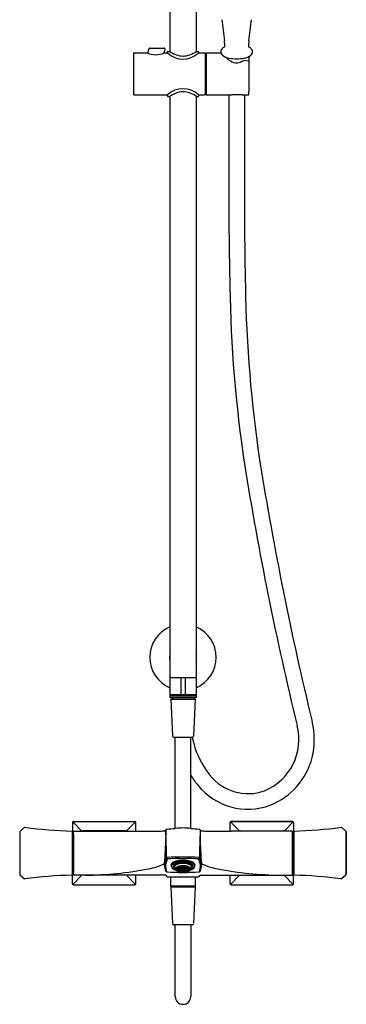
# Model space of a CAD drawing. Extents: x 4380.2 to 4392.4, y 306 to 361.5.
# Drawn here: x 4380.2 to 4392.4, y 306 to 342.9 of the extents above; entities that cross this region are included whole.
import ezdxf

# ---------------------------------------------------------------- set-up
doc = ezdxf.new("R2010")
doc.units = 0
doc.header["$LTSCALE"] = 0.64311
doc.layers.get('0').update_dxf_attribs({"color": 255, "linetype": 'CONTINUOUS'})
doc.layers.get('DEFPOINTS').update_dxf_attribs({"linetype": 'CONTINUOUS'})
doc.styles.get("Standard").update_dxf_attribs({"font": 'txt', "width": 0.8})

msp = doc.modelspace()

# ---------------------------------------------------------------- linework, layer by layer
for p, q in [((4385.796, 349.277), (4385.796, 341.722)), ((4386.78, 346.127), (4386.78, 341.722)), ((4384.438, 341.655), (4384.438, 340.119)), ((4384.458, 341.674), (4384.946, 341.674)), ((4384.976, 341.662), (4385.021, 341.841)), ((4385.04, 341.855), (4385.59, 341.855)), ((4385.609, 341.831), (4385.568, 341.668)), ((4385.584, 341.674), (4385.706, 341.674)), ((4385.706, 341.674), (4385.706, 341.714)), ((4385.725, 341.733), (4385.772, 341.733)), ((4386.804, 341.733), (4386.851, 341.733)), ((4386.871, 341.714), (4386.871, 341.674)), ((4386.871, 341.674), (4387.115, 341.674)), ((4387.115, 341.674), (4387.115, 340.1)), ((4387.115, 341.568), (4387.154, 341.568)), ((4387.158, 341.674), (4387.158, 340.1)), ((4387.158, 341.674), (4387.711, 341.674)), ((4388.581, 341.403), (4388.582, 341.403)), ((4388.582, 341.403), (4388.753, 341.375)), ((4384.458, 340.1), (4385.706, 340.1)), ((4385.706, 340.1), (4385.706, 340.06)), ((4386.871, 340.1), (4387.115, 340.1)), ((4386.871, 340.1), (4386.871, 340.06)), ((4387.115, 340.206), (4387.154, 340.206)), ((4387.158, 340.1), (4388.025, 340.1)), ((4388.005, 340.1), (4388.004, 336.589)), ((4388.499, 340.102), (4388.719, 340.106)), ((4388.587, 340.103), (4388.587, 336.025)), ((4385.725, 340.041), (4385.772, 340.041)), ((4385.796, 340.052), (4385.796, 318.273)), ((4386.78, 340.052), (4386.78, 318.273)), ((4386.804, 340.041), (4386.851, 340.041)), ((4385.796, 318.273), (4386.78, 318.273)), ((4385.796, 318.263), (4385.796, 317.653)), ((4386.21, 318.263), (4386.21, 317.653)), ((4386.367, 318.263), (4386.367, 317.653)), ((4386.78, 318.263), (4386.78, 317.653)), ((4385.796, 317.643), (4386.78, 317.643)), ((4385.796, 317.643), (4385.796, 317.604)), ((4385.796, 317.604), (4386.78, 317.604)), ((4385.796, 317.584), (4386.78, 317.584)), ((4385.796, 317.584), (4385.796, 317.525)), ((4385.872, 317.604), (4385.872, 317.592)), ((4385.973, 317.604), (4385.973, 317.584)), ((4386.603, 317.604), (4386.603, 317.584)), ((4386.704, 317.604), (4386.704, 317.592)), ((4386.78, 317.643), (4386.78, 317.604)), ((4386.78, 317.584), (4386.78, 317.525)), ((4385.796, 317.525), (4386.78, 317.525)), ((4385.835, 317.461), (4386.741, 317.461)), ((4385.835, 317.461), (4385.893, 316.081)), ((4385.875, 317.525), (4385.878, 317.461)), ((4385.885, 317.525), (4385.885, 317.461)), ((4386.741, 317.461), (4386.684, 316.081)), ((4386.692, 317.525), (4386.692, 317.461)), ((4386.701, 317.525), (4386.699, 317.461)), ((4385.932, 316.043), (4386.644, 316.043)), ((4385.997, 312.624), (4385.997, 316.043)), ((4386.58, 312.624), (4386.58, 316.043)), ((4382.15, 312.845), (4382.15, 312.381)), ((4382.504, 312.525), (4382.161, 312.872)), ((4382.189, 312.884), (4384.482, 312.884)), ((4382.189, 312.884), (4384.482, 312.884)), ((4384.167, 312.525), (4384.51, 312.872)), ((4384.521, 312.525), (4384.521, 312.845)), ((4388.055, 312.525), (4388.055, 312.845)), ((4388.41, 312.525), (4388.067, 312.872)), ((4388.094, 312.884), (4390.388, 312.884)), ((4390.388, 312.884), (4388.094, 312.884)), ((4390.073, 312.525), (4390.415, 312.872)), ((4390.427, 312.845), (4390.427, 312.381)), ((4380.178, 312.492), (4380.178, 310.904)), ((4380.178, 312.492), (4380.178, 310.904)), ((4380.191, 312.522), (4380.343, 312.654)), ((4382.147, 312.514), (4382.147, 310.882)), ((4382.194, 310.891), (4382.194, 312.505)), ((4382.213, 312.525), (4384.482, 312.525)), ((4384.13, 312.531), (4382.541, 312.531)), ((4385.64, 312.553), (4385.646, 312.266)), ((4386.936, 312.553), (4386.931, 312.266)), ((4390.363, 312.525), (4388.095, 312.525)), ((4388.446, 312.531), (4390.036, 312.531)), ((4390.383, 310.891), (4390.383, 312.505)), ((4390.43, 312.514), (4390.43, 310.882)), ((4392.385, 312.522), (4392.233, 312.654)), ((4392.398, 310.904), (4392.398, 312.492)), ((4392.398, 312.492), (4392.398, 310.904)), ((4382.147, 312.381), (4382.19, 312.381)), ((4382.19, 312.407), (4382.194, 312.411)), ((4382.19, 312.407), (4382.19, 310.989)), ((4390.387, 312.407), (4390.383, 312.411)), ((4390.387, 312.407), (4390.387, 310.989)), ((4390.43, 312.381), (4390.387, 312.381)), ((4382.147, 311.015), (4382.19, 311.015)), ((4382.15, 310.551), (4382.15, 311.015)), ((4382.19, 310.989), (4382.194, 310.985)), ((4385.855, 311.24), (4385.855, 311.204)), ((4386.017, 311.077), (4386.017, 311.14)), ((4386.03, 311.11), (4386.087, 311.11)), ((4386.03, 311.107), (4386.087, 311.107)), ((4386.037, 311.133), (4386.092, 311.127)), ((4386.037, 311.084), (4386.037, 311.107)), ((4386.037, 311.084), (4386.092, 311.09)), ((4386.043, 311.139), (4386.098, 311.133)), ((4386.043, 311.078), (4386.098, 311.084)), ((4386.065, 311.16), (4386.114, 311.149)), ((4386.065, 311.057), (4386.065, 311.081)), ((4386.065, 311.057), (4386.114, 311.069)), ((4386.069, 311.163), (4386.118, 311.151)), ((4386.069, 311.054), (4386.118, 311.066)), ((4386.087, 311.11), (4386.087, 311.128)), ((4386.093, 311.11), (4386.151, 311.11)), ((4386.093, 311.107), (4386.151, 311.107)), ((4386.098, 311.133), (4386.098, 311.153)), ((4386.1, 311.182), (4386.141, 311.165)), ((4386.1, 311.035), (4386.1, 311.062)), ((4386.1, 311.035), (4386.141, 311.052)), ((4386.111, 311.187), (4386.152, 311.17)), ((4386.111, 311.031), (4386.152, 311.048)), ((4386.118, 311.151), (4386.118, 311.175)), ((4386.119, 311.147), (4386.167, 311.136)), ((4386.119, 311.07), (4386.119, 311.107)), ((4386.119, 311.07), (4386.167, 311.082)), ((4386.123, 311.15), (4386.171, 311.139)), ((4386.123, 311.067), (4386.171, 311.079)), ((4386.151, 311.11), (4386.151, 311.14)), ((4386.152, 311.17), (4386.152, 311.199)), ((4386.156, 311.2), (4386.185, 311.18)), ((4386.156, 311.11), (4386.219, 311.11)), ((4386.156, 311.107), (4386.219, 311.107)), ((4386.156, 311.017), (4386.156, 311.046)), ((4386.156, 311.017), (4386.185, 311.038)), ((4386.191, 311.182), (4386.163, 311.202)), ((4386.191, 311.036), (4386.163, 311.016)), ((4386.171, 311.139), (4386.171, 311.173)), ((4386.188, 311.178), (4386.216, 311.157)), ((4386.188, 311.04), (4386.188, 311.07)), ((4386.188, 311.04), (4386.216, 311.06)), ((4386.191, 311.182), (4386.191, 311.208)), ((4386.223, 311.159), (4386.194, 311.179)), ((4386.223, 311.058), (4386.194, 311.038)), ((4386.214, 311.211), (4386.229, 311.188)), ((4386.214, 311.007), (4386.214, 311.031)), ((4386.214, 311.007), (4386.229, 311.029)), ((4386.219, 311.155), (4386.25, 311.133)), ((4386.219, 311.11), (4386.219, 311.155)), ((4386.219, 311.062), (4386.219, 311.107)), ((4386.219, 311.062), (4386.25, 311.085)), ((4386.223, 311.159), (4386.223, 311.185)), ((4386.225, 311.11), (4386.261, 311.11)), ((4386.225, 311.107), (4386.261, 311.107)), ((4386.257, 311.134), (4386.226, 311.157)), ((4386.257, 311.083), (4386.226, 311.061)), ((4386.229, 311.213), (4386.244, 311.19)), ((4386.229, 311.005), (4386.244, 311.027)), ((4386.244, 311.19), (4386.244, 311.214)), ((4386.253, 311.131), (4386.271, 311.118)), ((4386.253, 311.087), (4386.253, 311.107)), ((4386.253, 311.087), (4386.271, 311.1)), ((4386.257, 311.134), (4386.257, 311.162)), ((4386.278, 311.119), (4386.26, 311.132)), ((4386.278, 311.098), (4386.26, 311.085)), ((4386.261, 311.11), (4386.261, 311.125)), ((4386.278, 311.119), (4386.278, 311.135)), ((4386.284, 311.216), (4386.284, 311.192)), ((4386.284, 311.19), (4386.284, 311.166)), ((4386.284, 311.028), (4386.284, 311.052)), ((4386.284, 311.002), (4386.284, 311.025)), ((4386.292, 311.216), (4386.292, 311.192)), ((4386.292, 311.19), (4386.292, 311.166)), ((4386.292, 311.028), (4386.292, 311.052)), ((4386.292, 311.002), (4386.292, 311.025)), ((4386.298, 311.119), (4386.298, 311.135)), ((4386.298, 311.119), (4386.316, 311.132)), ((4386.298, 311.098), (4386.316, 311.085)), ((4386.323, 311.131), (4386.305, 311.118)), ((4386.323, 311.087), (4386.305, 311.1)), ((4386.316, 311.11), (4386.316, 311.125)), ((4386.351, 311.11), (4386.316, 311.11)), ((4386.351, 311.107), (4386.316, 311.107)), ((4386.319, 311.134), (4386.319, 311.162)), ((4386.319, 311.134), (4386.351, 311.157)), ((4386.319, 311.083), (4386.351, 311.061)), ((4386.323, 311.087), (4386.323, 311.107)), ((4386.358, 311.155), (4386.326, 311.133)), ((4386.358, 311.062), (4386.326, 311.085)), ((4386.333, 311.19), (4386.333, 311.214)), ((4386.347, 311.213), (4386.333, 311.19)), ((4386.347, 311.005), (4386.333, 311.027)), ((4386.363, 311.211), (4386.348, 311.188)), ((4386.362, 311.007), (4386.348, 311.029)), ((4386.354, 311.159), (4386.354, 311.185)), ((4386.354, 311.159), (4386.382, 311.179)), ((4386.354, 311.058), (4386.382, 311.038)), ((4386.357, 311.11), (4386.357, 311.155)), ((4386.42, 311.11), (4386.357, 311.11)), ((4386.42, 311.107), (4386.357, 311.107)), ((4386.358, 311.062), (4386.358, 311.107)), ((4386.389, 311.178), (4386.361, 311.157)), ((4386.389, 311.04), (4386.361, 311.06)), ((4386.362, 311.007), (4386.362, 311.031)), ((4386.385, 311.182), (4386.385, 311.208)), ((4386.385, 311.182), (4386.413, 311.202)), ((4386.385, 311.036), (4386.413, 311.016)), ((4386.389, 311.04), (4386.389, 311.07)), ((4386.42, 311.2), (4386.392, 311.18)), ((4386.42, 311.017), (4386.392, 311.038)), ((4386.406, 311.139), (4386.406, 311.173)), ((4386.453, 311.15), (4386.406, 311.139)), ((4386.453, 311.067), (4386.406, 311.079)), ((4386.457, 311.147), (4386.409, 311.136)), ((4386.457, 311.07), (4386.409, 311.082)), ((4386.42, 311.017), (4386.42, 311.046)), ((4386.425, 311.17), (4386.425, 311.199)), ((4386.465, 311.187), (4386.425, 311.17)), ((4386.465, 311.031), (4386.425, 311.048)), ((4386.426, 311.11), (4386.426, 311.14)), ((4386.483, 311.11), (4386.426, 311.11)), ((4386.483, 311.107), (4386.426, 311.107)), ((4386.476, 311.182), (4386.436, 311.165)), ((4386.476, 311.035), (4386.436, 311.052)), ((4386.457, 311.07), (4386.457, 311.107)), ((4386.459, 311.151), (4386.459, 311.175)), ((4386.508, 311.163), (4386.459, 311.151)), ((4386.508, 311.054), (4386.459, 311.066)), ((4386.511, 311.16), (4386.463, 311.149)), ((4386.511, 311.057), (4386.463, 311.069)), ((4386.476, 311.035), (4386.476, 311.062)), ((4386.479, 311.133), (4386.479, 311.153)), ((4386.534, 311.139), (4386.479, 311.133)), ((4386.534, 311.078), (4386.479, 311.084)), ((4386.539, 311.133), (4386.484, 311.127)), ((4386.539, 311.084), (4386.484, 311.09)), ((4386.489, 311.11), (4386.489, 311.128)), ((4386.546, 311.11), (4386.489, 311.11)), ((4386.546, 311.107), (4386.489, 311.107)), ((4386.511, 311.057), (4386.511, 311.081)), ((4386.539, 311.084), (4386.539, 311.107)), ((4386.721, 311.24), (4386.721, 311.204)), ((4390.387, 310.989), (4390.383, 310.985)), ((4390.387, 311.015), (4390.43, 311.015)), ((4390.427, 310.551), (4390.427, 311.015)), ((4380.191, 310.874), (4380.343, 310.742)), ((4382.503, 310.871), (4382.161, 310.524)), ((4385.634, 310.87), (4382.213, 310.871)), ((4384.168, 310.87), (4384.51, 310.524)), ((4384.521, 310.551), (4384.521, 310.868)), ((4385.696, 310.812), (4386.881, 310.812)), ((4385.816, 310.812), (4385.816, 310.464)), ((4386.761, 310.464), (4386.761, 310.812)), ((4386.942, 310.87), (4390.363, 310.871)), ((4388.055, 310.551), (4388.055, 310.868)), ((4388.408, 310.87), (4388.067, 310.524)), ((4390.073, 310.871), (4390.415, 310.524)), ((4392.385, 310.874), (4392.233, 310.742)), ((4382.189, 310.512), (4384.482, 310.512)), ((4385.816, 310.464), (4385.826, 310.454)), ((4386.761, 310.464), (4385.816, 310.464)), ((4385.826, 310.454), (4386.751, 310.454)), ((4385.835, 310.434), (4385.893, 309.055)), ((4385.835, 310.434), (4386.741, 310.434)), ((4385.928, 310.444), (4385.928, 310.434)), ((4386.648, 310.444), (4386.648, 310.434)), ((4386.741, 310.434), (4386.684, 309.055)), ((4386.751, 310.454), (4386.761, 310.464)), ((4388.094, 310.512), (4390.388, 310.512)), ((4386.644, 309.017), (4385.932, 309.017)), ((4385.997, 306.325), (4385.997, 309.017)), ((4386.58, 309.017), (4386.58, 306.325))]:
    msp.add_line(p, q)
for centre, radius, start, end in [((4405.692, 344.588), 18.023, 185.3135, 187.8475), ((4370.9, 344.588), 18.023, 352.1525, 354.6865), ((4386.722, 341.961), 1.129, 357.0772, 8.4359), ((4389.87, 341.961), 1.129, 171.5641, 182.9228), ((4384.458, 341.655), 0.0197, 90, 180.0016), ((4385.265, 342.394), 0.787, 246.1089, 293.8911), ((4385.04, 341.836), 0.0197, 89.9897, 166.0025), ((4385.589, 341.835), 0.0204, 348.3872, 87.6086), ((4385.725, 341.714), 0.0197, 90.021, 179.9778), ((4386.288, 342.288), 0.846, 226.4986, 313.5014), ((4385.769, 341.701), 0.0331, 52.5848, 83.2107), ((4386.353, 342.543), 0.992, 235.3329, 266.2575), ((4386.223, 342.543), 0.992, 273.7454, 304.6641), ((4386.808, 341.701), 0.0331, 96.7894, 127.4156), ((4386.851, 341.714), 0.0197, 0.0225, 89.9787), ((4387.154, 341.529), 0.0394, 84.376, 90), ((4387.872, 341.719), 0.167, 131.9226, 228.0774), ((4387.99, 341.603), 0.333, 115.1212, 133.7264), ((4388.104, 342.015), 0.543, 230.7244, 261.0802), ((4388.488, 342.015), 0.543, 278.9208, 309.2755), ((4388.602, 341.603), 0.333, 46.2736, 64.8788), ((4388.72, 341.719), 0.167, 311.9226, 48.0774), ((4388.373, 341.918), 0.63, 219.488, 247.0937), ((4388.296, 342.898), 1.446, 258.9945, 281.0055), ((4388.296, 341.724), 0.422, 246.6117, 283.2344), ((4388.253, 341.857), 0.56, 284.3564, 305.8594), ((4367.347, 340.887), 21.421, 358.2497, 1.7503), ((4384.458, 340.119), 0.0197, 179.9984, 270), ((4386.288, 339.486), 0.846, 46.4986, 133.5014), ((4386.481, 338.964), 1.285, 104.8774, 122.576), ((4386.288, 339.579), 0.642, 77.6566, 102.3779), ((4386.126, 339.033), 1.211, 56.8792, 75.6914), ((4387.154, 340.245), 0.0394, 270, 275.624), ((4388.004, 341.811), 1.712, 270.6988, 273.8807), ((4388.299, 337.58), 2.53, 85.4713, 94.0702), ((4388.715, 340.309), 0.202, 271.3181, 275.5133), ((4388.731, 340.127), 0.02, 277.5776, 329.2293), ((4388.72, 340.135), 0.0341, 328.1306, 358.3809), ((4374.743, 340.752), 14.024, 357.4726, 357.8773), ((4385.725, 340.06), 0.0197, 180.0225, 269.9782), ((4385.769, 340.073), 0.0331, 276.7867, 307.4083), ((4386.808, 340.073), 0.0331, 232.575, 263.2106), ((4386.851, 340.06), 0.0197, 270.021, 359.978), ((4527.148, 336.161), 139.144, 179.82377, 181.326), ((4518.282, 336.005), 129.694, 179.99118, 181.34961), ((4438.407, 333.714), 50.372, 180.8786, 188.5049), ((4438.41, 333.713), 49.793, 180.8784, 188.4966), ((4515.516, 346.71), 128.564, 189.15102, 193.60107), ((4515.591, 346.724), 128.057, 189.15167, 193.59394), ((4386.288, 319.031), 1.24, 113.3799, 246.6201), ((4386.288, 319.031), 1.24, 293.3799, 66.6201), ((4386.288, 319.031), 0.502, 168.6351, 191.3649), ((4386.288, 319.031), 0.502, 348.6351, 11.3649), ((4385.806, 318.263), 0.00984, 90, 180), ((4386.219, 318.263), 0.00984, 90, 180), ((4386.357, 318.263), 0.00984, 0, 90), ((4386.771, 318.263), 0.00984, 0, 90), ((4385.806, 317.653), 0.00984, 180, 270), ((4385.91, 317.54), 0.0638, 97.098, 136.8625), ((4385.987, 317.576), 0.0225, 126.3463, 160.2706), ((4386.288, 316.728), 0.875, 77.8305, 102.1702), ((4386.288, 316.8), 0.794, 81.0535, 98.9509), ((4386.288, 317.133), 0.46, 78.2659, 101.7379), ((4386.219, 317.653), 0.00984, 180, 270), ((4386.357, 317.653), 0.00984, 270, 360), ((4386.59, 317.576), 0.0225, 19.7294, 53.6537), ((4386.666, 317.54), 0.0638, 43.1375, 82.902), ((4386.771, 317.653), 0.00984, 270, 360), ((4388.557, 315.951), 2.069, 292.0725, 14.7331), ((4388.325, 315.951), 2.877, 346.4425, 13.5575), ((4385.932, 316.083), 0.0394, 182.3859, 270), ((4389.742, 316.611), 3.158, 190.3533, 219.2409), ((4386.644, 316.083), 0.0394, 269.997, 357.6141), ((4388.593, 315.92), 2.609, 291.6052, 345.7342), ((4389.638, 316.543), 3.618, 212.2766, 219.4706), ((4388.718, 315.742), 1.816, 218.4392, 289.8428), ((4388.717, 315.74), 2.397, 218.6663, 290.4098), ((4382.189, 312.845), 0.0394, 89.9964, 180.0036), ((4384.482, 312.845), 0.0394, 359.9964, 90.0036), ((4388.094, 312.845), 0.0394, 89.9964, 180.0036), ((4390.388, 312.845), 0.0394, 359.9964, 90.0036), ((4380.217, 312.492), 0.0394, 131.1247, 180), ((4380.373, 312.615), 0.049, 90.8857, 126.7056), ((4382.493, 328.365), 15.844, 262.3043, 268.7034), ((4382.135, 312.514), 0.0118, 359.9962, 88.7123), ((4382.213, 312.505), 0.0197, 90.0005, 179.9995), ((4382.543, 312.491), 0.0398, 92.6267, 123.0857), ((4384.128, 312.491), 0.0398, 56.9146, 87.3732), ((4384.692, 905.874), 593.35, 269.979705, 270.071749), ((4385.43, 314.078), 1.553, 270.1803, 276.4624), ((4385.573, 312.739), 0.206, 278.8292, 284.3716), ((4385.713, 312.489), 0.101, 138.5742, 150.7037), ((4385.506, 312.622), 0.146, 333.4867, 336.8912), ((4385.68, 312.554), 0.0401, 129.0654, 181.5196), ((4371.38, 311.683), 14.287, 359.3318, 3.4923), ((4385.684, 312.55), 0.0457, 96.3697, 161.4026), ((4383.148, 342.487), 29.999, 274.8397, 275.4497), ((4386.288, 309.78), 2.859, 84.1517, 95.8483), ((4389.429, 342.487), 29.999, 264.5503, 265.1603), ((4386.893, 312.55), 0.0457, 18.5974, 83.6303), ((4401.197, 311.683), 14.287, 176.5077, 180.6682), ((4386.896, 312.554), 0.0401, 358.4804, 50.9346), ((4387.07, 312.622), 0.146, 203.1088, 206.5133), ((4386.864, 312.489), 0.101, 29.2963, 41.4258), ((4387.003, 312.739), 0.206, 255.6284, 261.1708), ((4387.146, 314.078), 1.553, 263.5376, 269.8197), ((4387.884, 905.874), 593.35, 269.928251, 270.020295), ((4388.448, 312.491), 0.0398, 92.6268, 123.0854), ((4390.034, 312.491), 0.0398, 56.9143, 87.3733), ((4390.363, 312.505), 0.0197, 0.0005, 89.9995), ((4390.442, 312.514), 0.0118, 91.2877, 180.0038), ((4390.083, 328.365), 15.844, 271.2966, 277.6957), ((4392.204, 312.615), 0.049, 53.2944, 89.1143), ((4392.359, 312.492), 0.0394, 360, 48.8753), ((4371.446, 312.436), 14.201, 355.4268, 359.316), ((4401.131, 312.436), 14.201, 180.684, 184.5732), ((4386.196, 311.24), 0.598, 152.4421, 201.3761), ((4386.217, 311.207), 0.579, 152.227, 201.0341), ((4385.696, 311.488), 0.041, 88.6118, 136.7675), ((4386.289, 304.193), 7.36, 85.3952, 94.6124), ((4386.288, 304.309), 7.192, 85.3445, 94.6555), ((4386.043, 311.142), 0.246, 113.3227, 138.9633), ((4386.102, 311.077), 0.315, 102.3095, 133.394), ((4386.102, 311.042), 0.315, 102.3095, 133.394), ((4386.153, 311.028), 0.309, 106.0042, 133.0453), ((4386.285, 310.54), 0.896, 89.8095, 112.2864), ((4386.288, 310.466), 0.953, 74.6078, 105.3922), ((4386.288, 310.43), 0.953, 74.6078, 105.3922), ((4386.288, 310.544), 0.811, 74.2446, 105.7554), ((4386.288, 310.542), 0.78, 73.8242, 106.1758), ((4386.291, 310.54), 0.896, 67.7135, 90.1756), ((4386.423, 311.028), 0.309, 46.9547, 73.9959), ((4386.474, 311.077), 0.315, 46.606, 77.6905), ((4386.474, 311.042), 0.315, 46.606, 77.6905), ((4386.533, 311.142), 0.246, 41.0367, 66.6773), ((4386.359, 311.207), 0.579, 338.965, 27.7729), ((4386.88, 311.487), 0.0423, 43.8446, 90.5282), ((4386.381, 311.24), 0.598, 338.6239, 27.5579), ((4382.49, 324.256), 13.386, 270.6202, 280.7819), ((4384.479, 313.72), 2.665, 281.1622, 294.9232), ((4385.676, 311.035), 0.0394, 199.5778, 266.039), ((4386.288, 319.903), 8.928, 266.0531, 273.9475), ((4386.288, 319.866), 8.888, 266.0521, 273.9472), ((4385.922, 311.245), 0.0877, 137.2821, 223.2246), ((4385.953, 311.235), 0.0978, 133.0868, 177.1701), ((4385.953, 311.199), 0.0978, 133.0868, 177.1701), ((4385.953, 311.209), 0.0978, 182.8299, 226.9132), ((4386.102, 311.366), 0.315, 226.606, 257.6905), ((4385.993, 311.204), 0.071, 135.3886, 201.6102), ((4386.271, 311.313), 0.37, 201.3767, 206.801), ((4386.001, 311.176), 0.0671, 135.0849, 206.245), ((4386.075, 311.226), 0.156, 210.7354, 245.1968), ((4386.184, 310.959), 0.351, 108.8782, 131.1817), ((4386.029, 311.175), 0.0634, 135.3758, 197.6208), ((4386.189, 311.233), 0.234, 199.3138, 227.489), ((4386.18, 311.001), 0.294, 107.0599, 131.8808), ((4386.059, 311.109), 0.0527, 143.3228, 216.6772), ((4386.157, 311.021), 0.184, 107.7759, 139.4714), ((4386.083, 311.122), 0.0798, 214.0748, 232.9359), ((4386.078, 311.109), 0.0472, 148.7146, 178.0177), ((4386.078, 311.109), 0.0472, 181.9823, 211.2854), ((4386.223, 311.325), 0.326, 233.9841, 257.7283), ((4386.181, 311.013), 0.187, 128.0494, 137.4618), ((4386.181, 311.205), 0.187, 222.5382, 231.9506), ((4386.181, 311.013), 0.187, 115.3483, 126.6005), ((4386.181, 311.205), 0.187, 233.3995, 244.6517), ((4386.124, 311.109), 0.0366, 149.8497, 177.4429), ((4386.124, 311.109), 0.0366, 182.5571, 210.1503), ((4386.13, 311.109), 0.0368, 141.6324, 177.4587), ((4386.13, 311.109), 0.0368, 182.5413, 218.3676), ((4386.288, 310.595), 0.714, 74.2076, 105.7924), ((4386.198, 311.043), 0.135, 128.5088, 137.9752), ((4386.198, 311.175), 0.135, 222.0248, 231.4912), ((4386.288, 310.618), 0.607, 72.0225, 107.9775), ((4386.214, 311.022), 0.158, 127.1507, 135.789), ((4386.214, 311.196), 0.158, 224.211, 232.8493), ((4386.181, 311.013), 0.187, 106.4873, 111.7203), ((4386.181, 311.205), 0.187, 248.2797, 253.5127), ((4386.198, 311.043), 0.135, 115.0772, 126.5096), ((4386.198, 311.175), 0.135, 233.4904, 244.9228), ((4386.214, 311.022), 0.158, 106.0139, 125.4069), ((4386.214, 311.196), 0.158, 234.5931, 253.9861), ((4386.283, 310.683), 0.533, 103.815, 107.0299), ((4386.288, 311.567), 0.566, 253.4817, 256.5288), ((4386.181, 311.109), 0.0306, 117.3268, 176.9371), ((4386.181, 311.109), 0.0306, 183.0629, 242.6732), ((4386.282, 310.802), 0.39, 104.3839, 109.4167), ((4386.282, 311.415), 0.39, 250.5833, 255.6161), ((4386.288, 311.637), 0.645, 257.9529, 282.0471), ((4386.184, 311.109), 0.0281, 123.5068, 176.6633), ((4386.184, 311.109), 0.0281, 183.3367, 236.4932), ((4386.283, 310.683), 0.533, 97.5007, 103.0608), ((4386.288, 311.567), 0.566, 257.2429, 262.4723), ((4386.241, 311.042), 0.116, 101.0533, 128.6259), ((4386.241, 311.176), 0.116, 231.3741, 258.9467), ((4386.285, 310.781), 0.408, 103.8108, 106.2392), ((4386.25, 311.012), 0.149, 103.1087, 121.9382), ((4386.25, 311.205), 0.149, 238.0618, 256.8913), ((4386.285, 311.436), 0.408, 253.7608, 256.1892), ((4386.282, 310.802), 0.39, 97.8118, 103.3601), ((4386.282, 311.415), 0.39, 256.6399, 262.1882), ((4386.285, 310.781), 0.408, 90.1047, 102.8242), ((4386.285, 311.436), 0.408, 257.1758, 269.8953), ((4386.233, 311.109), 0.0139, 130.7855, 173.2437), ((4386.233, 311.109), 0.0139, 186.7563, 229.2145), ((4386.287, 310.864), 0.302, 90.4557, 102.2253), ((4386.287, 311.354), 0.302, 257.7747, 269.5443), ((4386.261, 311.079), 0.0546, 101.3296, 132.6549), ((4386.261, 311.138), 0.0546, 227.3451, 258.6704), ((4386.237, 311.109), 0.0118, 143.8443, 172.0474), ((4386.237, 311.109), 0.0118, 187.9526, 216.1557), ((4386.287, 310.872), 0.291, 89.7736, 102.1588), ((4386.287, 311.345), 0.291, 257.8412, 270.2264), ((4386.262, 311.086), 0.045, 100.4545, 139.1005), ((4386.262, 311.131), 0.045, 220.8995, 259.5455), ((4386.283, 310.683), 0.533, 89.9118, 95.8598), ((4386.288, 311.567), 0.566, 264.0171, 269.6012), ((4386.282, 310.802), 0.39, 89.6032, 95.5702), ((4386.282, 311.415), 0.39, 264.4298, 270.3968), ((4386.288, 310.979), 0.159, 78.7486, 101.2514), ((4386.288, 311.239), 0.159, 258.7486, 281.2514), ((4386.288, 310.99), 0.145, 78.8819, 101.1181), ((4386.288, 311.228), 0.145, 258.8819, 281.1181), ((4386.266, 311.109), 0.00569, 129.3393, 163.3384), ((4386.266, 311.109), 0.00569, 196.6616, 230.6607), ((4386.278, 311.096), 0.0229, 106.5722, 130.6802), ((4386.278, 311.122), 0.0229, 229.3198, 253.4278), ((4386.288, 311.056), 0.0645, 80.874, 99.126), ((4386.288, 311.162), 0.0645, 260.874, 279.126), ((4386.289, 310.872), 0.291, 77.8412, 90.2264), ((4386.289, 311.345), 0.291, 269.7736, 282.1588), ((4386.293, 310.683), 0.533, 84.1402, 90.0882), ((4386.295, 310.802), 0.39, 84.4298, 90.3968), ((4386.291, 310.781), 0.408, 77.1758, 89.8953), ((4386.29, 310.864), 0.302, 77.7747, 89.5443), ((4386.29, 311.354), 0.302, 270.4557, 282.2253), ((4386.291, 311.436), 0.408, 270.1047, 282.8242), ((4386.295, 311.415), 0.39, 269.6032, 275.5702), ((4386.288, 311.567), 0.566, 270.3988, 275.9829), ((4386.299, 311.096), 0.0229, 49.3198, 73.4278), ((4386.299, 311.122), 0.0229, 286.5722, 310.6802), ((4386.31, 311.109), 0.00569, 16.6616, 50.6607), ((4386.31, 311.109), 0.00569, 309.3393, 343.3384), ((4386.315, 311.086), 0.045, 40.8995, 79.5455), ((4386.315, 311.131), 0.045, 280.4545, 319.1005), ((4386.315, 311.079), 0.0546, 47.3451, 78.6704), ((4386.315, 311.138), 0.0546, 281.3296, 312.6549), ((4386.295, 310.802), 0.39, 76.6399, 82.1882), ((4386.295, 311.415), 0.39, 277.8118, 283.3601), ((4386.339, 311.109), 0.0118, 7.9526, 36.1557), ((4386.339, 311.109), 0.0118, 323.8443, 352.0474), ((4386.343, 311.109), 0.0139, 6.7563, 49.2145), ((4386.343, 311.109), 0.0139, 310.7855, 353.2437), ((4386.335, 311.042), 0.116, 51.3741, 78.9467), ((4386.335, 311.176), 0.116, 281.0533, 308.6259), ((4386.327, 311.012), 0.149, 58.0618, 76.8913), ((4386.327, 311.205), 0.149, 283.1087, 301.9382), ((4386.288, 311.567), 0.566, 277.5277, 282.7571), ((4386.293, 310.683), 0.533, 76.9392, 82.4993), ((4386.291, 310.781), 0.408, 73.7608, 76.1892), ((4386.291, 311.436), 0.408, 283.8108, 286.2392), ((4386.295, 310.802), 0.39, 70.5833, 75.6161), ((4386.295, 311.415), 0.39, 284.3839, 289.4167), ((4386.362, 311.022), 0.158, 54.5931, 73.9861), ((4386.362, 311.196), 0.158, 286.0139, 305.4069), ((4386.392, 311.109), 0.0281, 3.3367, 56.4932), ((4386.392, 311.109), 0.0281, 303.5068, 356.6633), ((4386.395, 311.109), 0.0306, 3.0629, 62.6732), ((4386.395, 311.109), 0.0306, 297.3268, 356.9371), ((4386.293, 310.683), 0.533, 72.9701, 76.185), ((4386.288, 311.567), 0.566, 283.4712, 286.5183), ((4386.353, 311.325), 0.326, 282.2716, 306.0159), ((4386.378, 311.043), 0.135, 53.4904, 64.9228), ((4386.378, 311.175), 0.135, 295.0772, 306.5096), ((4386.396, 311.013), 0.187, 68.2797, 73.5127), ((4386.396, 311.205), 0.187, 286.4873, 291.7203), ((4386.362, 311.022), 0.158, 44.211, 52.8493), ((4386.362, 311.196), 0.158, 307.1507, 315.789), ((4386.378, 311.043), 0.135, 42.0248, 51.4912), ((4386.378, 311.175), 0.135, 308.5088, 317.9752), ((4386.446, 311.109), 0.0368, 2.5413, 38.3676), ((4386.446, 311.109), 0.0368, 321.6324, 357.4587), ((4386.42, 311.021), 0.184, 40.5286, 72.224), ((4386.396, 311.013), 0.187, 53.3995, 64.6517), ((4386.396, 311.205), 0.187, 295.3483, 306.6005), ((4386.396, 311.001), 0.294, 48.1191, 72.9402), ((4386.452, 311.109), 0.0366, 2.5571, 30.1503), ((4386.452, 311.109), 0.0366, 329.8497, 357.4429), ((4386.392, 310.959), 0.351, 48.8183, 71.1218), ((4386.396, 311.013), 0.187, 42.5382, 51.9506), ((4386.396, 311.205), 0.187, 308.0494, 317.4618), ((4386.499, 311.109), 0.0472, 1.9823, 31.2854), ((4386.499, 311.109), 0.0472, 328.7146, 358.0177), ((4386.474, 311.366), 0.315, 282.3095, 313.394), ((4386.493, 311.122), 0.0798, 307.0641, 325.9252), ((4386.387, 311.233), 0.234, 312.511, 340.6862), ((4386.517, 311.109), 0.0527, 323.3228, 36.6772), ((4386.502, 311.226), 0.156, 294.8032, 329.2646), ((4386.547, 311.175), 0.0634, 342.3792, 44.6242), ((4386.575, 311.176), 0.0671, 333.755, 44.9151), ((4386.584, 311.204), 0.071, 338.3898, 44.6114), ((4386.305, 311.313), 0.37, 333.199, 338.6233), ((4386.624, 311.235), 0.0978, 2.8299, 46.9132), ((4386.624, 311.199), 0.0978, 2.8299, 46.9132), ((4386.624, 311.209), 0.0978, 313.0868, 357.1701), ((4386.655, 311.245), 0.0877, 316.7754, 42.7179), ((4386.9, 311.035), 0.0394, 273.932, 340.4316), ((4388.098, 313.72), 2.665, 245.0768, 258.8378), ((4390.086, 324.256), 13.386, 259.2181, 269.3798), ((4380.217, 310.904), 0.0394, 180, 228.8753), ((4380.373, 310.781), 0.049, 233.2944, 269.1143), ((4382.493, 295.031), 15.844, 91.2966, 97.6957), ((4382.135, 310.882), 0.0118, 271.2881, 0.0034), ((4382.213, 310.891), 0.0197, 179.3671, 268.6529), ((4385.623, 310.796), 0.0742, 12.4571, 81.2612), ((4386.953, 310.796), 0.0742, 98.7388, 167.5429), ((4390.363, 310.891), 0.0197, 271.3471, 0.6329), ((4390.442, 310.882), 0.0118, 179.9966, 268.7119), ((4390.083, 295.031), 15.844, 82.3043, 88.7034), ((4392.204, 310.781), 0.049, 270.8857, 306.7056), ((4392.359, 310.904), 0.0394, 311.1247, 360), ((4382.189, 310.551), 0.0394, 179.9964, 270.0036), ((4384.482, 310.551), 0.0394, 269.9964, 0.0036), ((4385.918, 310.444), 0.00984, 0, 90), ((4386.658, 310.444), 0.00984, 90, 180), ((4388.094, 310.551), 0.0394, 179.9964, 270.0036), ((4390.388, 310.551), 0.0394, 269.9964, 0.0036), ((4385.932, 309.056), 0.0394, 182.3859, 270.003), ((4386.644, 309.056), 0.0394, 269.997, 357.6141), ((4386.288, 306.325), 0.291, 180, 360)]:
    msp.add_arc(centre, radius, start, end)

# ---------------------------------------------------------------- texts
at = {"layer": 'DEFPOINTS'}
for tag, p, s in [('MODELNUMBER', (4386.289, 311.701), 'K-31154T-9'), ('TRADENAME', (4386.289, 311.7), 'MEMOIRS'), ('PRODUCT', (4386.289, 311.698), 'BATH AND SHOWER FAUCET')]:
    msp.add_attdef(tag, p, s, height=0.001, dxfattribs=at)

doc.saveas('drawing.dxf')
